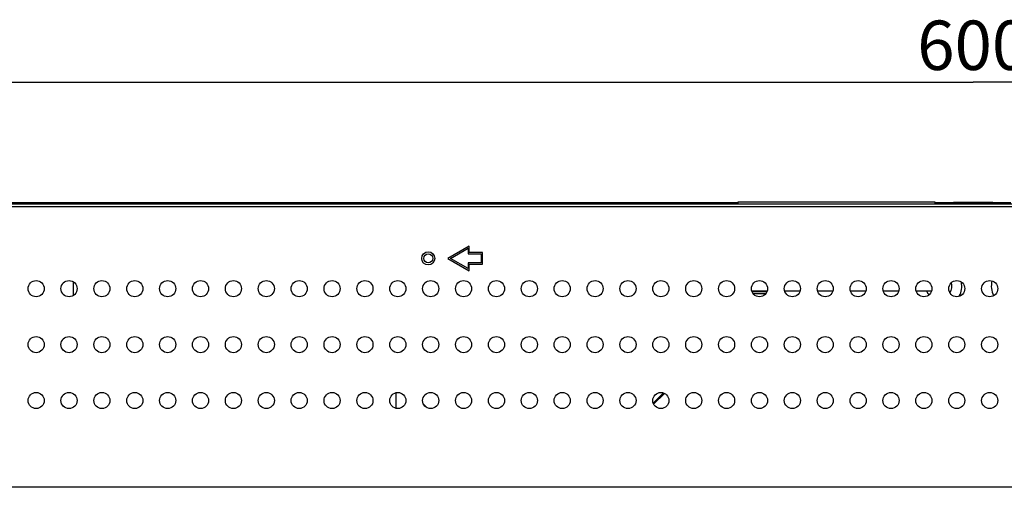
# Model space of a CAD drawing. Units: millimetres. Extents: x 0 to 3600, y 0 to 2500.
# Drawn here: x 2345 to 2645, y 1611 to 1759 of the extents above; entities that cross this region are included whole.
import ezdxf

# ---------------------------------------------------------------- set-up
doc = ezdxf.new("R2010")
doc.units = ezdxf.units.MM
doc.header["$LTSCALE"] = 198
doc.layers.get('0').update_dxf_attribs({"linetype": 'CONTINUOUS'})
for name, color, linetype in [('3_ALL_AXES', 7, 'CONTINUOUS'), ('7_ALL_FEATURES', 7, 'CONTINUOUS'), ('DEF_DRAFT_DIM', 7, 'CONTINUOUS')]:
    doc.layers.add(name, color=color, linetype=linetype)
doc.styles.get("Standard").update_dxf_attribs({"font": 'txt', "width": 0.8})
doc.dimstyles.new('DIMSTYLE_2', dxfattribs={"dimtxt": 15, "dimasz": 3, "dimexe": 0.8, "dimexo": 0.2, "dimgap": 3.75, "dimtad": 1, "dimdec": 1, "dimdsep": 46, "dimtxsty": 'Standard', "dimblk": 'OPEN', "dimblk1": 'OPEN', "dimblk2": 'OPEN', "dimcen": 0.09, "dimadec": 0, "dimazin": 0, "dimtp": 0.8, "dimtm": 0.8, "dimtfac": 1, "dimtdec": 1, "dimtofl": 0, "dimtmove": 0, "dimatfit": 3, "dimldrblk": 'OPEN', "dimfxl": 0, "dimtolj": 1, "dimarcsym": 0})

# ---------------------------------------------------------------- blocks, each defined once
blk = doc.blocks.new('_OPEN')
at = {"color": 0, "linetype": 'ByBlock'}
for p, q in [((0, 0), (-1, 0.117)), ((-1, -0.117), (0, 0)), ((-1, 0), (0, 0))]:
    blk.add_line(p, q, dxfattribs=at)
blk = doc.blocks.new('*D10')
at = {"layer": 'DEF_DRAFT_DIM', "color": 2, "linetype": 'Continuous'}
for p, q in [((2335.1, 1549.19), (2335.1, 1740.98)), ((2335.1, 1740.18), (2635.1, 1740.18)), ((2935.1, 1740.18), (2635.1, 1740.18)), ((2935.1, 1549.19), (2935.1, 1740.98))]:
    blk.add_line(p, q, dxfattribs=at)
at = {"layer": 'DEF_DRAFT_DIM', "color": 2, "linetype": 'Continuous', "xscale": 3, "yscale": 3, "zscale": 3, "rotation": 180}
blk.add_blockref('_OPEN', (2335.1, 1740.18), dxfattribs=at)
at = {"layer": 'DEF_DRAFT_DIM', "color": 2, "linetype": 'Continuous', "xscale": 3, "yscale": 3, "zscale": 3}
blk.add_blockref('_OPEN', (2935.1, 1740.18), dxfattribs=at)
at = {"layer": 'DEF_DRAFT_DIM', "color": 2, "linetype": 'Continuous', "insert": (2635.1, 1758.93), "char_height": 15, "width": 36, "attachment_point": 2, "line_spacing_factor": 0.9}
blk.add_mtext('600', dxfattribs=at)

msp = doc.modelspace()

# ---------------------------------------------------------------- linework, layer by layer
at = {"layer": '3_ALL_AXES', "color": 7, "linetype": 'Continuous'}
for centre, radius in [((2469.35, 1686.69), 2), ((2469.35, 1686.69), 1.35), ((2350.09, 1677.49), 2.45), ((2360.09, 1677.49), 2.45), ((2370.09, 1677.49), 2.45), ((2380.09, 1677.49), 2.45), ((2390.09, 1677.49), 2.45), ((2400.09, 1677.49), 2.45), ((2410.09, 1677.49), 2.45), ((2420.09, 1677.49), 2.45), ((2430.09, 1677.49), 2.45), ((2440.09, 1677.49), 2.45), ((2450.09, 1677.49), 2.45), ((2460.09, 1677.49), 2.45), ((2470.09, 1677.49), 2.45), ((2480.09, 1677.49), 2.45), ((2490.09, 1677.49), 2.45), ((2500.09, 1677.49), 2.45), ((2510.09, 1677.49), 2.45), ((2520.09, 1677.49), 2.45), ((2530.09, 1677.49), 2.45), ((2540.09, 1677.49), 2.45), ((2550.09, 1677.49), 2.45), ((2560.09, 1677.49), 2.45), ((2570.09, 1677.49), 2.45), ((2580.09, 1677.49), 2.45), ((2590.09, 1677.49), 2.45), ((2600.09, 1677.49), 2.45), ((2610.09, 1677.49), 2.45), ((2620.09, 1677.49), 2.45), ((2630.09, 1677.49), 2.45), ((2640.11, 1677.49), 2.45), ((2350.09, 1660.49), 2.45), ((2360.09, 1660.49), 2.45), ((2370.09, 1660.49), 2.45), ((2380.09, 1660.49), 2.45), ((2390.09, 1660.49), 2.45), ((2400.09, 1660.49), 2.45), ((2410.09, 1660.49), 2.45), ((2420.09, 1660.49), 2.45), ((2430.09, 1660.49), 2.45), ((2440.09, 1660.49), 2.45), ((2450.09, 1660.49), 2.45), ((2460.09, 1660.49), 2.45), ((2470.09, 1660.49), 2.45), ((2480.09, 1660.49), 2.45), ((2490.09, 1660.49), 2.45), ((2500.09, 1660.49), 2.45), ((2510.09, 1660.49), 2.45), ((2520.09, 1660.49), 2.45), ((2530.09, 1660.49), 2.45), ((2540.09, 1660.49), 2.45), ((2550.09, 1660.49), 2.45), ((2560.09, 1660.49), 2.45), ((2570.09, 1660.49), 2.45), ((2580.09, 1660.49), 2.45), ((2590.09, 1660.49), 2.45), ((2600.09, 1660.49), 2.45), ((2610.09, 1660.49), 2.45), ((2620.09, 1660.49), 2.45), ((2630.09, 1660.49), 2.45), ((2640.11, 1660.49), 2.45), ((2350.09, 1643.49), 2.45), ((2360.09, 1643.49), 2.45), ((2370.09, 1643.49), 2.45), ((2380.09, 1643.49), 2.45), ((2390.09, 1643.49), 2.45), ((2400.09, 1643.49), 2.45), ((2410.09, 1643.49), 2.45), ((2420.09, 1643.49), 2.45), ((2430.09, 1643.49), 2.45), ((2440.09, 1643.49), 2.45), ((2450.09, 1643.49), 2.45), ((2460.09, 1643.49), 2.45), ((2470.09, 1643.49), 2.45), ((2480.09, 1643.49), 2.45), ((2490.09, 1643.49), 2.45), ((2500.09, 1643.49), 2.45), ((2510.09, 1643.49), 2.45), ((2520.09, 1643.49), 2.45), ((2530.09, 1643.49), 2.45), ((2540.09, 1643.49), 2.45), ((2550.09, 1643.49), 2.45), ((2560.09, 1643.49), 2.45), ((2570.09, 1643.49), 2.45), ((2580.09, 1643.49), 2.45), ((2590.09, 1643.49), 2.45), ((2600.09, 1643.49), 2.45), ((2610.09, 1643.49), 2.45), ((2620.09, 1643.49), 2.45), ((2630.09, 1643.49), 2.45), ((2640.11, 1643.49), 2.45)]:
    msp.add_circle(centre, radius, dxfattribs=at)
at = {"layer": '7_ALL_FEATURES', "color": 7, "linetype": 'Continuous'}
for p, q in [((2017.35, 1703.69), (2563.55, 1703.69)), ((3251.45, 1703.19), (2018.75, 1703.19)), ((3251.45, 1702.39), (2018.75, 1702.39)), ((2623.55, 1703.69), (2646.55, 1703.69)), ((2629.1, 1703.69), (2629.1, 1703.79)), ((2629.1, 1703.79), (2641.1, 1703.79)), ((2641.1, 1703.69), (2641.1, 1703.79)), ((2481.84, 1690.44), (2475.35, 1686.69)), ((2476.14, 1686.69), (2481.44, 1689.75)), ((2481.44, 1689.75), (2481.44, 1688.04)), ((2481.84, 1688.44), (2481.84, 1690.44)), ((2475.35, 1686.69), (2481.84, 1682.94)), ((2481.44, 1683.63), (2476.14, 1686.69)), ((2481.44, 1688.04), (2485.44, 1688.04)), ((2485.84, 1688.44), (2481.84, 1688.44)), ((2485.44, 1688.04), (2485.44, 1685.34)), ((2485.84, 1684.94), (2485.84, 1688.44)), ((2481.44, 1685.34), (2481.44, 1683.63)), ((2485.44, 1685.34), (2481.44, 1685.34)), ((2481.84, 1682.94), (2481.84, 1684.94)), ((2481.84, 1684.94), (2485.84, 1684.94)), ((2361.35, 1679.59), (2361.35, 1675.39)), ((2572.32, 1676.49), (2567.86, 1676.49)), ((2568.16, 1675.99), (2572.02, 1675.99)), ((2459.57, 1641.1), (2459.57, 1645.88)), ((2537.77, 1642.69), (2540.88, 1645.8)), ((2537.9, 1642.39), (2541.18, 1645.67)), ((2468.98, 1641.31), (2467.9, 1642.39)), ((3163.78, 1617.15), (2106.42, 1617.15))]:
    msp.add_line(p, q, dxfattribs=at)
at = {"layer": '7_ALL_FEATURES', "color": 3, "linetype": 'Continuous'}
for p, q in [((2563.55, 1703.79), (2563.55, 1703.19)), ((2623.55, 1703.79), (2563.55, 1703.79)), ((2623.55, 1703.19), (2623.55, 1703.79)), ((2567.74, 1676.79), (2572.43, 1676.79)), ((2577.74, 1676.79), (2582.43, 1676.79)), ((2587.74, 1676.79), (2592.43, 1676.79)), ((2597.74, 1676.79), (2602.43, 1676.79)), ((2607.74, 1676.79), (2612.43, 1676.79)), ((2617.74, 1676.79), (2622.43, 1676.79))]:
    msp.add_line(p, q, dxfattribs=at)
at = {"layer": '7_ALL_FEATURES', "color": 7, "linetype": 'Continuous'}
for centre, radius, start, end in [((2624.6, 1678.29), 4, 328.5969, 14.8578), ((2624.6, 1678.29), 7, 333.4715, 9.9342), ((2647.6, 1678.29), 7, 167.1481, 205.0045), ((2624.6, 1678.29), 7, 192.3777, 194.2005), ((2624.6, 1678.29), 4, 202.0499, 222.3359)]:
    msp.add_arc(centre, radius, start, end, dxfattribs=at)

# ---------------------------------------------------------------- dimensions: what is measured, and where the dimension line sits
at = {"layer": 'DEF_DRAFT_DIM', "color": 2, "linetype": 'Continuous'}
dim = msp.add_linear_dim(base=(2935.1, 1740.18), p1=(2335.1, 1548.99), p2=(2935.1, 1548.99), dimstyle='DIMSTYLE_2', dxfattribs=at)
dim.commit()
dim.dimension.update_dxf_attribs({"geometry": '*D10', "text_midpoint": (2635.1, 1740.18), "dimtype": 160})

doc.saveas('drawing.dxf')
